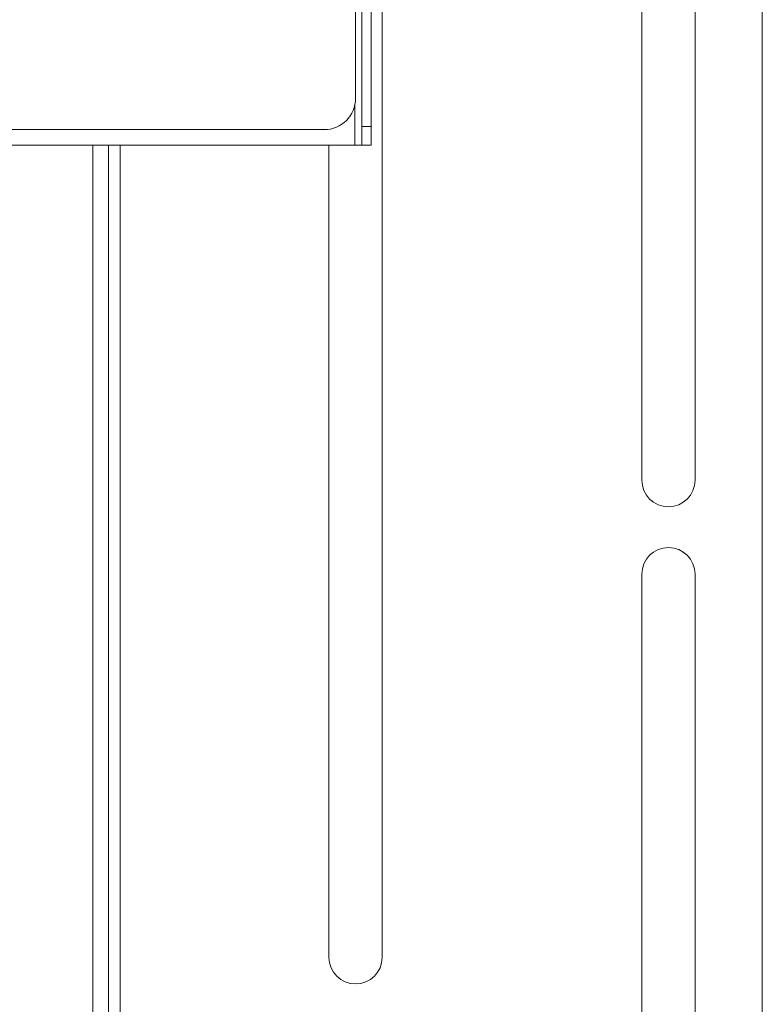
# Model space of a CAD drawing. Units: millimetres. Extents: x 70 to 3824, y 706 to 3938.
# Drawn here: x 3406 to 3525, y 1663 to 1820 of the extents above; entities that cross this region are included whole.
import ezdxf

# ---------------------------------------------------------------- set-up
doc = ezdxf.new("R2010")
doc.units = ezdxf.units.MM

msp = doc.modelspace()

# ---------------------------------------------------------------- linework, layer by layer
at = {"color": 7, "linetype": 'Continuous', "lineweight": 0}
for p, q in [((3460.56, 2001.85), (3460.56, 1802.85)), ((3462.06, 2001.85), (3462.06, 1802.85)), ((3459.56, 1997.35), (3459.56, 1807.35)), ((3505.31, 1896.56), (3505.31, 1746.31)), ((3513.81, 1746.31), (3513.81, 1896.56)), ((3524.56, 1896.56), (3524.56, 1358.56)), ((3463.81, 1670.06), (3463.81, 1885.06)), ((3454.56, 1802.35), (3164.56, 1802.35)), ((3460.56, 1799.85), (3460.56, 1802.85)), ((3460.56, 1802.85), (3462.06, 1802.85)), ((3462.06, 1802.85), (3462.06, 1799.85)), ((3459.46, 1799.85), (3377.06, 1799.85)), ((3417.56, 1799.85), (3417.56, 1382.31)), ((3420.06, 1799.85), (3420.06, 1382.31)), ((3455.31, 1799.85), (3455.31, 1670.06)), ((3459.46, 1799.85), (3460.56, 1799.85)), ((3462.06, 1799.85), (3460.56, 1799.85)), ((3505.31, 1731.31), (3505.31, 1523.81)), ((3513.81, 1523.81), (3513.81, 1731.31))]:
    msp.add_line(p, q, dxfattribs=at)
at = {"color": 8, "linetype": 'Continuous', "lineweight": 0}
for p, q in [((3459.46, 1806.35), (3459.46, 1799.85)), ((3421.96, 1376.24), (3421.96, 1799.85))]:
    msp.add_line(p, q, dxfattribs=at)
at = {"color": 7, "linetype": 'Continuous', "lineweight": 0}
for centre, radius, start, end in [((3454.56, 1807.35), 5, 270, 0), ((3509.56, 1746.31), 4.25, 180, 0), ((3509.56, 1731.31), 4.25, 0, 180), ((3459.56, 1670.06), 4.25, 180, 0)]:
    msp.add_arc(centre, radius, start, end, dxfattribs=at)

doc.saveas('drawing.dxf')
